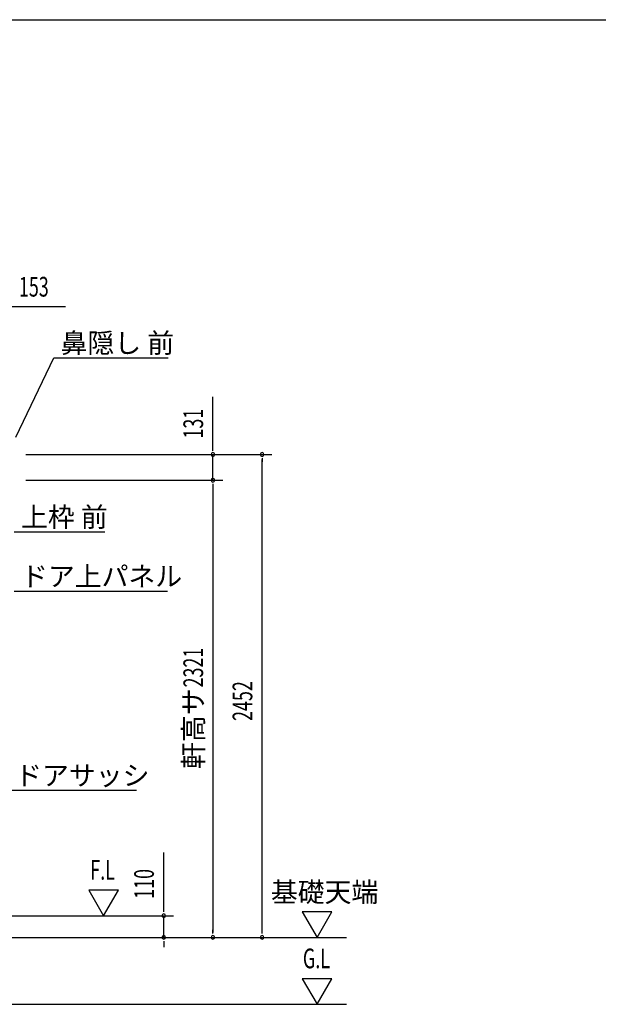
# Model space of a CAD drawing. Extents: x 543 to 20478, y 226 to 14052.
# Drawn here: x 5711 to 8650, y 9052 to 14052 of the extents above; entities that cross this region are included whole.
import ezdxf

# ---------------------------------------------------------------- set-up
doc = ezdxf.new("R2010")
doc.units = 0
doc.header["$LTSCALE"] = 50
doc.header["$MEASUREMENT"] = 0
for name, color, linetype in [('HIKIDASHI', 6, 'CONTINUOUS'), ('SUNPOU', 4, 'CONTINUOUS'), ('WAKUSEN-01', 50, 'CONTINUOUS')]:
    doc.layers.add(name, color=color, linetype=linetype)
doc.styles.add('00', font='ROMANS', dxfattribs={"width": 0.666667, "bigfont": 'BIGFONT'})
doc.styles.add('01', font='ROMANS', dxfattribs={"height": 3, "bigfont": 'BIGFONT'})

msp = doc.modelspace()

# ---------------------------------------------------------------- linework, layer by layer
at = {"layer": 'HIKIDASHI'}
for p, q in [((5691.4, 11932.9), (5883.9, 12335.7)), ((5883.9, 12335.7), (6465.8, 12335.7)), ((5682.7, 11452), (6142.7, 11452)), ((5682.7, 11151), (6461, 11151)), ((5652.9, 10139.6), (6304.6, 10139.6))]:
    msp.add_line(p, q, dxfattribs=at)
at = {"layer": 'SUNPOU'}
for p, q in [((5646.3, 12596.5), (5942.7, 12596.5)), ((6692.6, 11869.5), (6692.6, 12137.4)), ((6692.6, 11863.3), (6692.6, 11882)), ((5742.6, 11844.5), (6992.6, 11844.5)), ((5742.6, 11844.5), (6742.6, 11844.5)), ((6692.6, 11713.5), (6692.6, 11844.5)), ((6942.6, 11825.8), (6942.6, 11807)), ((6942.6, 9417.5), (6942.6, 11819.5)), ((5742.6, 11713.5), (6742.6, 11713.5)), ((5742.6, 11713.5), (6742.6, 11713.5)), ((6692.6, 11694.8), (6692.6, 11676)), ((6692.6, 11694.8), (6692.6, 11676)), ((6692.6, 11688.5), (6692.6, 9417.5)), ((6692.6, 11688.5), (6692.6, 11663.5)), ((6442.6, 9527.5), (6442.6, 9823.9)), ((6212.4, 9632.4), (6062.4, 9632.4)), ((6062.4, 9632.4), (6137.4, 9502.5)), ((6137.4, 9502.5), (6212.4, 9632.4)), ((5543.3, 9502.5), (6492.6, 9502.5)), ((6442.6, 9521.3), (6442.6, 9540)), ((6442.6, 9392.5), (6442.6, 9502.5)), ((7296.4, 9522.4), (7146.4, 9522.4)), ((7146.4, 9522.4), (7221.4, 9392.5)), ((7221.4, 9392.5), (7296.4, 9522.4)), ((6692.6, 9411.3), (6692.6, 9430)), ((6942.6, 9411.3), (6942.6, 9430)), ((5543.3, 9392.5), (6492.6, 9392.5)), ((5543.3, 9392.5), (6742.6, 9392.5)), ((5543.3, 9392.5), (6992.6, 9392.5)), ((5997.6, 9392.5), (7371.4, 9392.5)), ((6442.6, 9373.8), (6442.6, 9355)), ((6442.6, 9367.5), (6442.6, 9342.5)), ((7296.4, 9182.4), (7146.4, 9182.4)), ((7146.4, 9182.4), (7221.4, 9052.5)), ((7221.4, 9052.5), (7296.4, 9182.4)), ((5498.3, 9052.5), (7371.4, 9052.5))]:
    msp.add_line(p, q, dxfattribs=at)
for centre, start, end in [((6692.6, 11844.5), 90, 270), ((6692.6, 11844.5), 270, 90), ((6942.6, 11844.5), 90, 270), ((6942.6, 11844.5), 270, 90), ((6692.6, 11713.5), 90, 270), ((6692.6, 11713.5), 90, 270), ((6692.6, 11713.5), 270, 90), ((6692.6, 11713.5), 270, 90), ((6442.6, 9502.5), 90, 270), ((6442.6, 9502.5), 270, 90), ((6442.6, 9392.5), 90, 270), ((6442.6, 9392.5), 270, 90), ((6692.6, 9392.5), 90, 270), ((6692.6, 9392.5), 270, 90), ((6942.6, 9392.5), 90, 270), ((6942.6, 9392.5), 270, 90)]:
    msp.add_arc(centre, 9.38, start, end, dxfattribs=at)
at = {"layer": 'WAKUSEN-01'}
msp.add_line((542.5, 14052.5), (20477.5, 14052.5), dxfattribs=at)
msp.add_line((542.5, 14052.5), (20477.5, 14052.5), dxfattribs=at)

# ---------------------------------------------------------------- texts
at = {"layer": 'HIKIDASHI', "style": '01'}
for s, p in [('鼻隠し 前', (5918.9, 12360.7)), ('上枠 前', (5717.7, 11477)), ('ドア上パネル', (5717.7, 11176)), ('ドアサッシ', (5687.9, 10164.6))]:
    msp.add_text(s, height=100, dxfattribs=at).set_placement(p)
at = {"layer": 'SUNPOU', "style": '00'}
for s, height, width, p in [('153', 100, 0.666667, (5707, 12646.5)), ('F.L', 100, 0.67, (6069.5, 9685.4)), ('G.L', 100.05, 0.67, (7149.7, 9235.5))]:
    msp.add_text(s, height=height, dxfattribs=dict(at, width=width)).set_placement(p)
at = {"layer": 'SUNPOU', "style": '00', "width": 0.666667}
for s, p in [('131', (6642.6, 11925.5)), ('2321', (6642.6, 10661.4)), ('2452', (6892.6, 10491.5)), ('110', (6392.6, 9588.2))]:
    msp.add_text(s, height=100, rotation=90, dxfattribs=at).set_placement(p)
at = {"layer": 'SUNPOU', "style": '01'}
msp.add_text('軒高サ', height=100, rotation=90, dxfattribs=at).set_placement((6642.6, 10247.6))
msp.add_text('基礎天端', height=100, dxfattribs=at).set_placement((6986.9, 9572.4))

doc.saveas('drawing.dxf')
